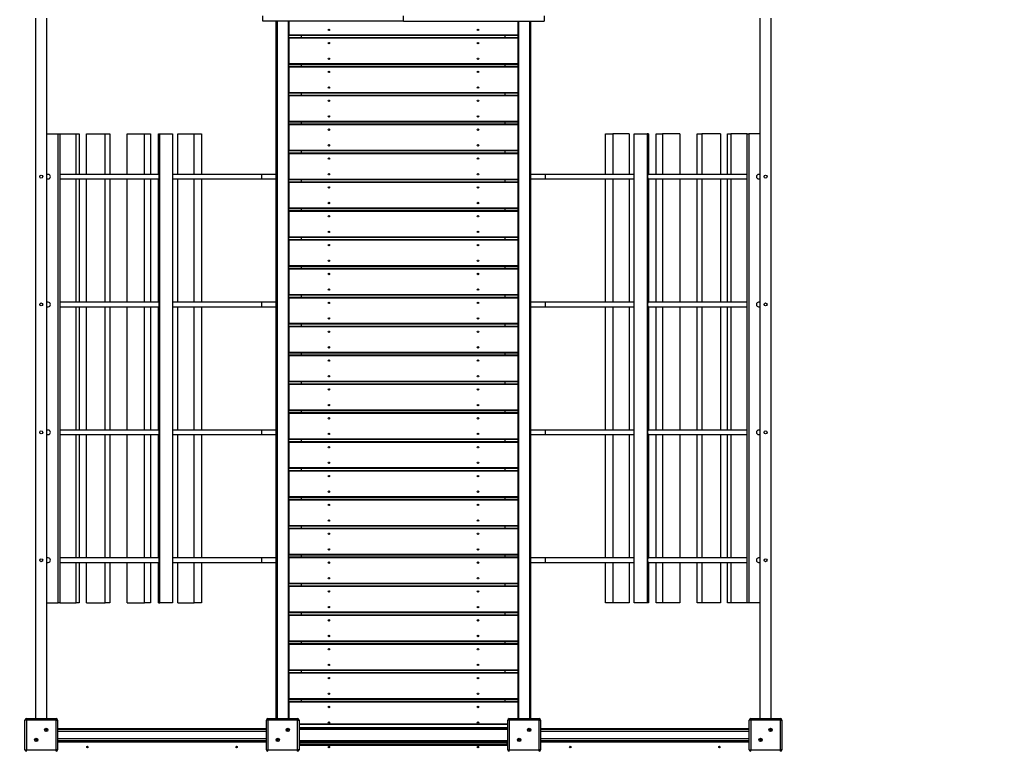
# Model space of a CAD drawing. Units: millimetres. Extents: x 49690 to 61104, y 41310 to 56693.
# Drawn here: x 54017 to 57483, y 49052 to 51627 of the extents above; entities that cross this region are included whole.
import ezdxf

# ---------------------------------------------------------------- set-up
doc = ezdxf.new("R2010")
doc.units = ezdxf.units.MM
doc.header["$PDSIZE"] = -1
doc.layers.get('0').update_dxf_attribs({"color": 1})
doc.layers.add('TIPTAP', color=6, linetype='Continuous')
doc.layers.add('TIPTAP_DIM', color=9, linetype='Continuous')
doc.styles.get("Standard").update_dxf_attribs({"font": 'arial.ttf'})
doc.dimstyles.new('0000000028386F98', dxfattribs={"dimscale": 100, "dimtxt": 1, "dimasz": 1, "dimexe": 1, "dimexo": 1, "dimgap": 1, "dimtad": 1, "dimdec": 0, "dimtxsty": 'Standard', "dimblk": 'OBLIQUE', "dimcen": 2.5, "dimdle": 1, "dimadec": 0, "dimazin": 0, "dimtfac": 1, "dimtdec": 0, "dimtmove": 0, "dimatfit": 3, "dimldrblk": 'OBLIQUE', "dimfxl": 0, "dimarcsym": 0})

# ---------------------------------------------------------------- blocks, each defined once
blk = doc.blocks.new('MM118_safety area')
at = {"layer": 'TIPTAP'}
for p, q in [((-1296.5, 3447), (-1296.5, 982)), ((-1256.5, 982), (-1256.5, 3447)), ((-496.5, 3436.5), (-496.5, 3455.5)), ((-1.5, 3436.5), (-496.5, 3436.5)), ((-450, 982), (-450, 3436.5)), ((-446.5, 3436.5), (-446.5, 982)), ((-406.5, 982), (-406.5, 3436.5)), ((-405, 3436.5), (-405, 3389)), ((-405, 982), (-405, 3436.5)), ((-1.5, 3436.5), (-1.5, 3455.5)), ((-1.5, 3436.5), (493.5, 3436.5)), ((402, 3389), (402, 3436.5)), ((402, 982), (402, 3436.5)), ((403.5, 3436.5), (403.5, 982)), ((443.5, 982), (443.5, 3436.5)), ((447, 982), (447, 3436.5)), ((493.5, 3455.5), (493.5, 3436.5)), ((1253.5, 3447), (1253.5, 982)), ((1293.5, 982), (1293.5, 3447)), ((-405, 3389), (402, 3389)), ((402, 3386), (-405, 3386)), ((-405, 3379.4), (402, 3379.4)), ((402, 3376.4), (-405, 3376.4)), ((-405, 3376.4), (-405, 3287.4)), ((-360, 3379.4), (-360, 3386)), ((357, 3379.4), (357, 3386)), ((402, 3287.4), (402, 3376.4)), ((-405, 3287.4), (402, 3287.4)), ((402, 3284.4), (-405, 3284.4)), ((-405, 3277.9), (402, 3277.9)), ((402, 3274.9), (-405, 3274.9)), ((-405, 3274.9), (-405, 3185.9)), ((-360, 3277.9), (-360, 3284.4)), ((357, 3277.9), (357, 3284.4)), ((402, 3185.9), (402, 3274.9)), ((-405, 3185.9), (402, 3185.9)), ((402, 3182.9), (-405, 3182.9)), ((-405, 3176.3), (402, 3176.3)), ((402, 3173.3), (-405, 3173.3)), ((-405, 3173.3), (-405, 3084.3)), ((-360, 3176.3), (-360, 3182.9)), ((357, 3176.3), (357, 3182.9)), ((402, 3084.3), (402, 3173.3)), ((-405, 3084.3), (402, 3084.3)), ((402, 3081.3), (-405, 3081.3)), ((-405, 3074.7), (402, 3074.7)), ((402, 3071.7), (-405, 3071.7)), ((-405, 3071.7), (-405, 2982.7)), ((-360, 3074.7), (-360, 3081.3)), ((357, 3074.7), (357, 3081.3)), ((402, 2982.7), (402, 3071.7)), ((-1256.5, 3039.5), (-1217.4, 3039.5)), ((-1217.4, 1389.5), (-1217.4, 3039.5)), ((-1217.4, 3039.5), (-1211.1, 3039.5)), ((-1211.1, 3039.5), (-1211.1, 1389.5)), ((-1211.1, 3039.5), (-1154, 3039.5)), ((-1154, 2897.5), (-1154, 3039.5)), ((-1154, 3039.5), (-1142.5, 3039.5)), ((-1142.5, 3039.5), (-1142.5, 2897.5)), ((-1117.1, 2897.5), (-1117.1, 3039.5)), ((-1117.1, 3039.5), (-1052, 3039.5)), ((-1052, 2897.5), (-1052, 3039.5)), ((-1052, 3039.5), (-1035.5, 3039.5)), ((-1035.5, 3039.5), (-1035.5, 2897.5)), ((-974.5, 2897.5), (-974.5, 3039.5)), ((-974.5, 3039.5), (-912.9, 3039.5)), ((-912.9, 2897.5), (-912.9, 3039.5)), ((-912.9, 3039.5), (-891.6, 3039.5)), ((-891.6, 3039.5), (-891.6, 2897.5)), ((-864.3, 2897.5), (-864.3, 3039.5)), ((-864.3, 3039.5), (-859.3, 3039.5)), ((-859.3, 1389.5), (-859.3, 3039.5)), ((-859.3, 3039.5), (-814.4, 3039.5)), ((-814.4, 3039.5), (-814.4, 1389.5)), ((-795.9, 2897.5), (-795.9, 3039.5)), ((-795.9, 3039.5), (-738.6, 3039.5)), ((-738.6, 2897.5), (-738.6, 3039.5)), ((-738.6, 3039.5), (-712.7, 3039.5)), ((-712.7, 3039.5), (-712.7, 2897.5)), ((709.8, 2897.5), (709.8, 3039.5)), ((709.8, 3039.5), (735.7, 3039.5)), ((735.7, 3039.5), (735.7, 2897.5)), ((792.9, 3039.5), (735.7, 3039.5)), ((792.9, 3039.5), (792.9, 2897.5)), ((811.4, 1389.5), (811.4, 3039.5)), ((811.4, 3039.5), (856.3, 3039.5)), ((861.3, 3039.5), (856.3, 3039.5)), ((856.3, 3039.5), (856.3, 1389.5)), ((861.3, 3039.5), (861.3, 2897.5)), ((888.6, 2897.5), (888.6, 3039.5)), ((888.6, 3039.5), (910, 3039.5)), ((910, 3039.5), (910, 2897.5)), ((971.6, 3039.5), (910, 3039.5)), ((971.6, 3039.5), (971.6, 2897.5)), ((1032.6, 2897.5), (1032.6, 3039.5)), ((1032.6, 3039.5), (1049.1, 3039.5)), ((1114.2, 3039.5), (1049.1, 3039.5)), ((1049.1, 3039.5), (1049.1, 2897.5)), ((1114.2, 3039.5), (1114.2, 2897.5)), ((1139.6, 2897.5), (1139.6, 3039.5)), ((1139.6, 3039.5), (1151, 3039.5)), ((1151, 3039.5), (1151, 2897.5)), ((1208.2, 3039.5), (1151, 3039.5)), ((1208.2, 1389.5), (1208.2, 3039.5)), ((1208.2, 3039.5), (1214.4, 3039.5)), ((1253.5, 3039.5), (1214.4, 3039.5)), ((1214.4, 3039.5), (1214.4, 1389.5)), ((-405, 2982.7), (402, 2982.7)), ((402, 2979.7), (-405, 2979.7)), ((-405, 2973.1), (402, 2973.1)), ((402, 2970.1), (-405, 2970.1)), ((-405, 2970.1), (-405, 2881.1)), ((-360, 2973.1), (-360, 2979.7)), ((357, 2973.1), (357, 2979.7)), ((402, 2881.1), (402, 2970.1)), ((-1252, 2897.5), (-1256.5, 2897.5)), ((-1256.5, 2881.5), (-1252, 2881.5)), ((-861.8, 2897.5), (-1211.1, 2897.5)), ((-1211.1, 2881.5), (-861.8, 2881.5)), ((-1154, 2447.5), (-1154, 2881.5)), ((-1142.5, 2881.5), (-1142.5, 2447.5)), ((-1117.1, 2447.5), (-1117.1, 2881.5)), ((-1052, 2447.5), (-1052, 2881.5)), ((-1035.5, 2881.5), (-1035.5, 2447.5)), ((-974.5, 2447.5), (-974.5, 2881.5)), ((-912.9, 2447.5), (-912.9, 2881.5)), ((-891.6, 2881.5), (-891.6, 2447.5)), ((-864.3, 2447.5), (-864.3, 2881.5)), ((-500, 2897.5), (-814.4, 2897.5)), ((-814.4, 2881.5), (-500, 2881.5)), ((-795.9, 2447.5), (-795.9, 2881.5)), ((-738.6, 2447.5), (-738.6, 2881.5)), ((-712.7, 2881.5), (-712.7, 2447.5)), ((-450, 2897.5), (-500, 2897.5)), ((-500, 2881.5), (-500, 2897.5)), ((-500, 2881.5), (-450, 2881.5)), ((-405, 2881.1), (402, 2881.1)), ((402, 2878.1), (-405, 2878.1)), ((-360, 2871.5), (-360, 2878.1)), ((357, 2871.5), (357, 2878.1)), ((497, 2897.5), (447, 2897.5)), ((447, 2881.5), (497, 2881.5)), ((811.4, 2897.5), (497, 2897.5)), ((497, 2897.5), (497, 2881.5)), ((497, 2881.5), (811.4, 2881.5)), ((709.8, 2447.5), (709.8, 2881.5)), ((735.7, 2881.5), (735.7, 2447.5)), ((792.9, 2881.5), (792.9, 2447.5)), ((1208.2, 2897.5), (858.8, 2897.5)), ((858.8, 2881.5), (1208.2, 2881.5)), ((861.3, 2881.5), (861.3, 2447.5)), ((888.6, 2447.5), (888.6, 2881.5)), ((910, 2881.5), (910, 2447.5)), ((971.6, 2881.5), (971.6, 2447.5)), ((1032.6, 2447.5), (1032.6, 2881.5)), ((1049.1, 2881.5), (1049.1, 2447.5)), ((1114.2, 2881.5), (1114.2, 2447.5)), ((1139.6, 2447.5), (1139.6, 2881.5)), ((1151, 2881.5), (1151, 2447.5)), ((1253.5, 2897.5), (1249.1, 2897.5)), ((1249.1, 2881.5), (1253.5, 2881.5)), ((1249.1, 2881.5), (1249.1, 2881.5)), ((-405, 2871.5), (402, 2871.5)), ((402, 2868.5), (-405, 2868.5)), ((-405, 2868.5), (-405, 2779.5)), ((402, 2779.5), (402, 2868.5)), ((-405, 2779.5), (402, 2779.5)), ((402, 2776.5), (-405, 2776.5)), ((-360, 2769.9), (-360, 2776.5)), ((357, 2769.9), (357, 2776.5)), ((-405, 2769.9), (402, 2769.9)), ((402, 2766.9), (-405, 2766.9)), ((-405, 2766.9), (-405, 2677.9)), ((402, 2677.9), (402, 2766.9)), ((-405, 2677.9), (402, 2677.9)), ((402, 2674.9), (-405, 2674.9)), ((-360, 2668.4), (-360, 2674.9)), ((357, 2668.4), (357, 2674.9)), ((-405, 2668.4), (402, 2668.4)), ((402, 2665.4), (-405, 2665.4)), ((-405, 2665.4), (-405, 2576.4)), ((402, 2576.4), (402, 2665.4)), ((-405, 2576.4), (402, 2576.4)), ((402, 2573.4), (-405, 2573.4)), ((-405, 2566.8), (402, 2566.8)), ((-360, 2566.8), (-360, 2573.4)), ((357, 2566.8), (357, 2573.4)), ((402, 2563.8), (-405, 2563.8)), ((-405, 2563.8), (-405, 2474.8)), ((402, 2474.8), (402, 2563.8)), ((-405, 2474.8), (402, 2474.8)), ((402, 2471.8), (-405, 2471.8)), ((-405, 2465.2), (402, 2465.2)), ((402, 2462.2), (-405, 2462.2)), ((-405, 2462.2), (-405, 2373.2)), ((-360, 2465.2), (-360, 2471.8)), ((357, 2465.2), (357, 2471.8)), ((402, 2373.2), (402, 2462.2)), ((-1252, 2447.5), (-1256.5, 2447.5)), ((-1256.5, 2431.5), (-1252, 2431.5)), ((-1252, 2447.5), (-1252, 2447.5)), ((-861.8, 2447.5), (-1211.1, 2447.5)), ((-1211.1, 2431.5), (-861.8, 2431.5)), ((-1154, 1997.5), (-1154, 2431.5)), ((-1142.5, 2431.5), (-1142.5, 1997.5)), ((-1117.1, 1997.5), (-1117.1, 2431.5)), ((-1052, 1997.5), (-1052, 2431.5)), ((-1035.5, 2431.5), (-1035.5, 1997.5)), ((-974.5, 1997.5), (-974.5, 2431.5)), ((-912.9, 1997.5), (-912.9, 2431.5)), ((-891.6, 2431.5), (-891.6, 1997.5)), ((-864.3, 1997.5), (-864.3, 2431.5)), ((-500, 2447.5), (-814.4, 2447.5)), ((-814.4, 2431.5), (-500, 2431.5)), ((-795.9, 1997.5), (-795.9, 2431.5)), ((-738.6, 1997.5), (-738.6, 2431.5)), ((-712.7, 2431.5), (-712.7, 1997.5)), ((-450, 2447.5), (-500, 2447.5)), ((-500, 2431.5), (-500, 2447.5)), ((-500, 2431.5), (-450, 2431.5)), ((497, 2447.5), (447, 2447.5)), ((447, 2431.5), (497, 2431.5)), ((811.4, 2447.5), (497, 2447.5)), ((497, 2447.5), (497, 2431.5)), ((497, 2431.5), (811.4, 2431.5)), ((709.8, 1997.5), (709.8, 2431.5)), ((735.7, 2431.5), (735.7, 1997.5)), ((792.9, 2431.5), (792.9, 1997.5)), ((1208.2, 2447.5), (858.8, 2447.5)), ((858.8, 2431.5), (1208.2, 2431.5)), ((861.3, 2431.5), (861.3, 1997.5)), ((888.6, 1997.5), (888.6, 2431.5)), ((910, 2431.5), (910, 1997.5)), ((971.6, 2431.5), (971.6, 1997.5)), ((1032.6, 1997.5), (1032.6, 2431.5)), ((1049.1, 2431.5), (1049.1, 1997.5)), ((1114.2, 2431.5), (1114.2, 1997.5)), ((1139.6, 1997.5), (1139.6, 2431.5)), ((1151, 2431.5), (1151, 1997.5)), ((1253.5, 2447.5), (1249.1, 2447.5)), ((1249.1, 2431.5), (1253.5, 2431.5)), ((-405, 2373.2), (402, 2373.2)), ((402, 2370.2), (-405, 2370.2)), ((-405, 2363.6), (402, 2363.6)), ((402, 2360.6), (-405, 2360.6)), ((-405, 2360.6), (-405, 2271.6)), ((-360, 2363.6), (-360, 2370.2)), ((357, 2363.6), (357, 2370.2)), ((402, 2271.6), (402, 2360.6)), ((-405, 2271.6), (402, 2271.6)), ((402, 2268.6), (-405, 2268.6)), ((-405, 2262), (402, 2262)), ((402, 2259), (-405, 2259)), ((-405, 2259), (-405, 2170)), ((-360, 2262), (-360, 2268.6)), ((357, 2262), (357, 2268.6)), ((402, 2170), (402, 2259)), ((-405, 2170), (402, 2170)), ((402, 2167), (-405, 2167)), ((-405, 2160.4), (402, 2160.4)), ((402, 2157.4), (-405, 2157.4)), ((-405, 2157.4), (-405, 2068.4)), ((-360, 2160.4), (-360, 2167)), ((357, 2160.4), (357, 2167)), ((402, 2068.4), (402, 2157.4)), ((-405, 2068.4), (402, 2068.4)), ((402, 2065.4), (-405, 2065.4)), ((-405, 2058.9), (402, 2058.9)), ((402, 2055.9), (-405, 2055.9)), ((-405, 2055.9), (-405, 1966.9)), ((-360, 2058.9), (-360, 2065.4)), ((357, 2058.9), (357, 2065.4)), ((402, 1966.9), (402, 2055.9)), ((-1252, 1997.5), (-1256.5, 1997.5)), ((-1256.5, 1981.5), (-1252, 1981.5)), ((-861.8, 1997.5), (-1211.1, 1997.5)), ((-1211.1, 1981.5), (-861.8, 1981.5)), ((-1154, 1547.5), (-1154, 1981.5)), ((-1142.5, 1981.5), (-1142.5, 1547.5)), ((-1117.1, 1547.5), (-1117.1, 1981.5)), ((-1052, 1547.5), (-1052, 1981.5)), ((-1035.5, 1981.5), (-1035.5, 1547.5)), ((-974.5, 1547.5), (-974.5, 1981.5)), ((-912.9, 1547.5), (-912.9, 1981.5)), ((-891.6, 1981.5), (-891.6, 1547.5)), ((-864.3, 1547.5), (-864.3, 1981.5)), ((-500, 1997.5), (-814.4, 1997.5)), ((-814.4, 1981.5), (-500, 1981.5)), ((-795.9, 1547.5), (-795.9, 1981.5)), ((-738.6, 1547.5), (-738.6, 1981.5)), ((-712.7, 1981.5), (-712.7, 1547.5)), ((-450, 1997.5), (-500, 1997.5)), ((-500, 1981.5), (-500, 1997.5)), ((-500, 1981.5), (-450, 1981.5)), ((497, 1997.5), (447, 1997.5)), ((447, 1981.5), (497, 1981.5)), ((811.4, 1997.5), (497, 1997.5)), ((497, 1997.5), (497, 1981.5)), ((497, 1981.5), (811.4, 1981.5)), ((709.8, 1547.5), (709.8, 1981.5)), ((735.7, 1981.5), (735.7, 1547.5)), ((792.9, 1981.5), (792.9, 1547.5)), ((1208.2, 1997.5), (858.8, 1997.5)), ((858.8, 1981.5), (1208.2, 1981.5)), ((861.3, 1981.5), (861.3, 1547.5)), ((888.6, 1547.5), (888.6, 1981.5)), ((910, 1981.5), (910, 1547.5)), ((971.6, 1981.5), (971.6, 1547.5)), ((1032.6, 1547.5), (1032.6, 1981.5)), ((1049.1, 1981.5), (1049.1, 1547.5)), ((1114.2, 1981.5), (1114.2, 1547.5)), ((1139.6, 1547.5), (1139.6, 1981.5)), ((1151, 1981.5), (1151, 1547.5)), ((1253.5, 1997.5), (1249.1, 1997.5)), ((1249.1, 1981.5), (1253.5, 1981.5)), ((1249.1, 1981.5), (1249.1, 1981.5)), ((-405, 1966.9), (402, 1966.9)), ((402, 1963.9), (-405, 1963.9)), ((-405, 1957.3), (402, 1957.3)), ((402, 1954.3), (-405, 1954.3)), ((-405, 1954.3), (-405, 1865.3)), ((-360, 1957.3), (-360, 1963.9)), ((357, 1957.3), (357, 1963.9)), ((402, 1865.3), (402, 1954.3)), ((-405, 1865.3), (402, 1865.3)), ((402, 1862.3), (-405, 1862.3)), ((-405, 1855.7), (402, 1855.7)), ((402, 1852.7), (-405, 1852.7)), ((-405, 1852.7), (-405, 1763.7)), ((-360, 1855.7), (-360, 1862.3)), ((357, 1855.7), (357, 1862.3)), ((402, 1763.7), (402, 1852.7)), ((-405, 1763.7), (402, 1763.7)), ((402, 1760.7), (-405, 1760.7)), ((-405, 1754.1), (402, 1754.1)), ((402, 1751.1), (-405, 1751.1)), ((-405, 1751.1), (-405, 1662.1)), ((-360, 1754.1), (-360, 1760.7)), ((357, 1754.1), (357, 1760.7)), ((402, 1662.1), (402, 1751.1)), ((-405, 1662.1), (402, 1662.1)), ((402, 1659.1), (-405, 1659.1)), ((-405, 1652.5), (402, 1652.5)), ((402, 1649.5), (-405, 1649.5)), ((-405, 1649.5), (-405, 1560.5)), ((-360, 1652.5), (-360, 1659.1)), ((357, 1652.5), (357, 1659.1)), ((402, 1560.5), (402, 1649.5)), ((-405, 1560.5), (402, 1560.5)), ((-1252, 1547.5), (-1256.5, 1547.5)), ((-1256.5, 1531.5), (-1252, 1531.5)), ((-1252, 1547.5), (-1252, 1547.5)), ((-861.8, 1547.5), (-1211.1, 1547.5)), ((-1211.1, 1531.5), (-861.8, 1531.5)), ((-1154, 1389.5), (-1154, 1531.5)), ((-1142.5, 1531.5), (-1142.5, 1389.5)), ((-1117.1, 1389.5), (-1117.1, 1531.5)), ((-1052, 1389.5), (-1052, 1531.5)), ((-1035.5, 1531.5), (-1035.5, 1389.5)), ((-974.5, 1389.5), (-974.5, 1531.5)), ((-912.9, 1389.5), (-912.9, 1531.5)), ((-891.6, 1531.5), (-891.6, 1389.5)), ((-864.3, 1389.5), (-864.3, 1531.5)), ((-500, 1547.5), (-814.4, 1547.5)), ((-814.4, 1531.5), (-500, 1531.5)), ((-795.9, 1389.5), (-795.9, 1531.5)), ((-738.6, 1389.5), (-738.6, 1531.5)), ((-712.7, 1531.5), (-712.7, 1389.5)), ((-450, 1547.5), (-500, 1547.5)), ((-500, 1531.5), (-500, 1547.5)), ((-500, 1531.5), (-450, 1531.5)), ((402, 1557.5), (-405, 1557.5)), ((-405, 1550.9), (402, 1550.9)), ((402, 1547.9), (-405, 1547.9)), ((-405, 1547.9), (-405, 1458.9)), ((-360, 1550.9), (-360, 1557.5)), ((357, 1550.9), (357, 1557.5)), ((402, 1458.9), (402, 1547.9)), ((497, 1547.5), (447, 1547.5)), ((447, 1531.5), (497, 1531.5)), ((811.4, 1547.5), (497, 1547.5)), ((497, 1547.5), (497, 1531.5)), ((497, 1531.5), (811.4, 1531.5)), ((709.8, 1389.5), (709.8, 1531.5)), ((735.7, 1531.5), (735.7, 1389.5)), ((792.9, 1531.5), (792.9, 1389.5)), ((1208.2, 1547.5), (858.8, 1547.5)), ((858.8, 1531.5), (1208.2, 1531.5)), ((861.3, 1531.5), (861.3, 1389.5)), ((888.6, 1389.5), (888.6, 1531.5)), ((910, 1531.5), (910, 1389.5)), ((971.6, 1531.5), (971.6, 1389.5)), ((1032.6, 1389.5), (1032.6, 1531.5)), ((1049.1, 1531.5), (1049.1, 1389.5)), ((1114.2, 1531.5), (1114.2, 1389.5)), ((1139.6, 1389.5), (1139.6, 1531.5)), ((1151, 1531.5), (1151, 1389.5)), ((1253.5, 1547.5), (1249.1, 1547.5)), ((1249.1, 1531.5), (1253.5, 1531.5)), ((1249.1, 1531.5), (1249.1, 1531.5)), ((-405, 1458.9), (402, 1458.9)), ((402, 1455.9), (-405, 1455.9)), ((-360, 1449.4), (-360, 1455.9)), ((357, 1449.4), (357, 1455.9)), ((-405, 1449.4), (402, 1449.4)), ((402, 1446.4), (-405, 1446.4)), ((-405, 1446.4), (-405, 1357.4)), ((402, 1357.4), (402, 1446.4)), ((-1256.5, 1389.5), (-1217.4, 1389.5)), ((-1211.1, 1389.5), (-1217.4, 1389.5)), ((-1211.1, 1389.5), (-1154, 1389.5)), ((-1142.5, 1389.5), (-1154, 1389.5)), ((-1117.1, 1389.5), (-1052, 1389.5)), ((-1035.5, 1389.5), (-1052, 1389.5)), ((-974.5, 1389.5), (-912.9, 1389.5)), ((-891.6, 1389.5), (-912.9, 1389.5)), ((-864.3, 1389.5), (-859.3, 1389.5)), ((-814.4, 1389.5), (-859.3, 1389.5)), ((-795.9, 1389.5), (-738.6, 1389.5)), ((-712.7, 1389.5), (-738.6, 1389.5)), ((735.7, 1389.5), (709.8, 1389.5)), ((792.9, 1389.5), (735.7, 1389.5)), ((856.3, 1389.5), (811.4, 1389.5)), ((861.3, 1389.5), (856.3, 1389.5)), ((910, 1389.5), (888.6, 1389.5)), ((971.6, 1389.5), (910, 1389.5)), ((1049.1, 1389.5), (1032.6, 1389.5)), ((1114.2, 1389.5), (1049.1, 1389.5)), ((1151, 1389.5), (1139.6, 1389.5)), ((1208.2, 1389.5), (1151, 1389.5)), ((1214.4, 1389.5), (1208.2, 1389.5)), ((1253.5, 1389.5), (1214.4, 1389.5)), ((-405, 1357.4), (402, 1357.4)), ((402, 1354.4), (-405, 1354.4)), ((-360, 1347.8), (-360, 1354.4)), ((357, 1347.8), (357, 1354.4)), ((-405, 1347.8), (402, 1347.8)), ((402, 1344.8), (-405, 1344.8)), ((-405, 1344.8), (-405, 1255.8)), ((402, 1255.8), (402, 1344.8)), ((-405, 1255.8), (402, 1255.8)), ((402, 1252.8), (-405, 1252.8)), ((-360, 1246.2), (-360, 1252.8)), ((357, 1246.2), (357, 1252.8)), ((-405, 1246.2), (402, 1246.2)), ((402, 1243.2), (-405, 1243.2)), ((-405, 1243.2), (-405, 1154.2)), ((402, 1154.2), (402, 1243.2)), ((-405, 1154.2), (402, 1154.2)), ((402, 1151.2), (-405, 1151.2)), ((-405, 1144.6), (402, 1144.6)), ((-360, 1144.6), (-360, 1151.2)), ((357, 1144.6), (357, 1151.2)), ((402, 1141.6), (-405, 1141.6)), ((-405, 1141.6), (-405, 1052.6)), ((402, 1052.6), (402, 1141.6)), ((-405, 1052.6), (402, 1052.6)), ((402, 1049.6), (-405, 1049.6)), ((-405, 1043), (402, 1043)), ((402, 1040), (-405, 1040)), ((-405, 1040), (-405, 982)), ((-360, 1043), (-360, 1049.6)), ((357, 1043), (357, 1049.6)), ((402, 982), (402, 1040)), ((-1329, 977), (-1334, 977)), ((-1334, 872), (-1334, 977)), ((-1329, 977), (-1329, 982)), ((-1329, 982), (-1224, 982)), ((-1224, 977), (-1329, 977)), ((-1329, 977), (-1329, 872)), ((-1224, 977), (-1224, 982)), ((-1224, 872), (-1224, 977)), ((-1224, 977), (-1219, 977)), ((-1219, 977), (-1219, 872)), ((-484, 872), (-484, 977)), ((-479, 977), (-484, 977)), ((-479, 977), (-479, 982)), ((-479, 982), (-374, 982)), ((-479, 977), (-479, 872)), ((-374, 977), (-479, 977)), ((-374, 977), (-374, 982)), ((-374, 977), (-369, 977)), ((-374, 872), (-374, 977)), ((-369, 977), (-369, 872)), ((366, 872), (366, 977)), ((371, 977), (366, 977)), ((371, 977), (371, 982)), ((371, 982), (476, 982)), ((371, 977), (371, 872)), ((476, 977), (371, 977)), ((476, 977), (476, 982)), ((476, 872), (476, 977)), ((476, 977), (481, 977)), ((481, 977), (481, 872)), ((1216, 872), (1216, 977)), ((1221, 977), (1216, 977)), ((1221, 977), (1221, 982)), ((1221, 982), (1326, 982)), ((1221, 977), (1221, 872)), ((1326, 977), (1221, 977)), ((1326, 977), (1326, 982)), ((1326, 872), (1326, 977)), ((1326, 977), (1331, 977)), ((1331, 977), (1331, 872)), ((-1219, 947), (-484, 947)), ((-484, 944), (-1219, 944)), ((-484, 937), (-1219, 937)), ((366, 962), (-369, 962)), ((366, 961.5), (-369, 961.5)), ((366, 949.5), (-369, 949.5)), ((-369, 947), (366, 947)), ((366, 944), (-369, 944)), ((481, 947), (1216, 947)), ((1216, 944), (481, 944)), ((1216, 937), (481, 937)), ((-1219, 912), (-484, 912)), ((-1219, 905), (-484, 905)), ((-1219, 902), (-484, 902)), ((-369, 905), (366, 905)), ((-369, 902), (366, 902)), ((481, 912), (1216, 912)), ((481, 905), (1216, 905)), ((481, 902), (1216, 902)), ((-1334, 872), (-1329, 872)), ((-1329, 872), (-1224, 872)), ((-1329, 867), (-1329, 872)), ((-1219, 872), (-1224, 872)), ((-1224, 867), (-1224, 872)), ((-484, 899), (-1219, 899)), ((-484, 872), (-479, 872)), ((-479, 872), (-374, 872)), ((-479, 867), (-479, 872)), ((-369, 872), (-374, 872)), ((-374, 867), (-374, 872)), ((-369, 899.5), (-367.5, 899.5)), ((-366.5, 895.5), (-369, 895.5)), ((-369, 891.5), (-366.5, 891.5)), ((-367.5, 887.5), (-369, 887.5)), ((-367.5, 899.5), (364.6, 899.5)), ((364.6, 887.5), (-367.5, 887.5)), ((-366.5, 891.5), (-366.5, 895.5)), ((363.5, 895.5), (-366.5, 895.5)), ((-366.5, 891.5), (363.5, 891.5)), ((363.5, 891.5), (363.5, 895.5)), ((366, 895.5), (363.5, 895.5)), ((363.5, 891.5), (366, 891.5)), ((364.6, 899.5), (366, 899.5)), ((366, 887.5), (364.6, 887.5)), ((366, 872), (371, 872)), ((371, 872), (476, 872)), ((371, 867), (371, 872)), ((481, 872), (476, 872)), ((476, 867), (476, 872)), ((1216, 899), (481, 899)), ((1216, 872), (1221, 872)), ((1221, 872), (1326, 872)), ((1221, 867), (1221, 872)), ((1331, 872), (1326, 872)), ((1326, 867), (1326, 872))]:
    blk.add_line(p, q, dxfattribs=at)
at = {"layer": 'TIPTAP', "flags": 128}
for points in [[(-1188.7, 2881.6), (-1188.2, 2881.5), (-1187.8, 2881.5)], [(-1085.4, 2881.6), (-1085, 2881.5), (-1084.6, 2881.5)], [(-944.5, 2881.6), (-944.1, 2881.5), (-943.7, 2881.5)], [(-861.8, 2881.5), (-861.7, 2881.7), (-861.5, 2882.3), (-861.4, 2883.2), (-861.4, 2884.4), (-861.3, 2885.8), (-861.2, 2887.4), (-861.2, 2889.1), (-861.2, 2890.8), (-861.3, 2892.5), (-861.3, 2894), (-861.4, 2895.3), (-861.5, 2896.4), (-861.6, 2897.1), (-861.7, 2897.5), (-861.8, 2897.5)], [(858.8, 2897.5), (858.7, 2897.3), (858.6, 2896.8), (858.5, 2895.9), (858.4, 2894.7), (858.3, 2893.3), (858.3, 2891.7), (858.3, 2890), (858.3, 2888.2), (858.3, 2886.6), (858.4, 2885), (858.5, 2883.7), (858.5, 2882.7), (858.7, 2881.9), (858.8, 2881.6), (858.8, 2881.5)], [(941.5, 2897.5), (941.2, 2897.5), (940.8, 2897.5)], [(1082.4, 2897.5), (1082, 2897.5), (1081.6, 2897.5)], [(1185.7, 2897.5), (1185.3, 2897.5), (1184.9, 2897.5)], [(-1188.7, 2431.6), (-1188.2, 2431.5), (-1187.8, 2431.5)], [(-1085.4, 2431.6), (-1085, 2431.5), (-1084.6, 2431.5)], [(-944.5, 2431.6), (-944.1, 2431.5), (-943.7, 2431.5)], [(-861.8, 2431.5), (-861.7, 2431.7), (-861.5, 2432.3), (-861.4, 2433.2), (-861.4, 2434.4), (-861.3, 2435.8), (-861.2, 2437.4), (-861.2, 2439.1), (-861.2, 2440.8), (-861.3, 2442.5), (-861.3, 2444), (-861.4, 2445.3), (-861.5, 2446.4), (-861.6, 2447.1), (-861.7, 2447.5), (-861.8, 2447.5)], [(858.8, 2447.5), (858.7, 2447.3), (858.6, 2446.8), (858.5, 2445.9), (858.4, 2444.7), (858.3, 2443.3), (858.3, 2441.7), (858.3, 2440), (858.3, 2438.2), (858.3, 2436.6), (858.4, 2435), (858.5, 2433.7), (858.5, 2432.7), (858.7, 2431.9), (858.8, 2431.6), (858.8, 2431.5)], [(941.5, 2447.5), (941.2, 2447.5), (940.8, 2447.5)], [(1082.4, 2447.5), (1082, 2447.5), (1081.6, 2447.5)], [(1185.7, 2447.5), (1185.3, 2447.5), (1184.9, 2447.5)], [(-1188.7, 1981.6), (-1188.2, 1981.5), (-1187.8, 1981.5)], [(-1085.4, 1981.6), (-1085, 1981.5), (-1084.6, 1981.5)], [(-944.5, 1981.6), (-944.1, 1981.5), (-943.7, 1981.5)], [(-861.8, 1981.5), (-861.7, 1981.7), (-861.5, 1982.3), (-861.4, 1983.2), (-861.4, 1984.4), (-861.3, 1985.8), (-861.2, 1987.4), (-861.2, 1989.1), (-861.2, 1990.8), (-861.3, 1992.5), (-861.3, 1994), (-861.4, 1995.3), (-861.5, 1996.4), (-861.6, 1997.1), (-861.7, 1997.5), (-861.8, 1997.5)], [(858.8, 1997.5), (858.7, 1997.3), (858.6, 1996.8), (858.5, 1995.9), (858.4, 1994.7), (858.3, 1993.3), (858.3, 1991.7), (858.3, 1990), (858.3, 1988.2), (858.3, 1986.6), (858.4, 1985), (858.5, 1983.7), (858.5, 1982.7), (858.7, 1981.9), (858.8, 1981.6), (858.8, 1981.5)], [(941.5, 1997.5), (941.2, 1997.5), (940.8, 1997.5)], [(1082.4, 1997.5), (1082, 1997.5), (1081.6, 1997.5)], [(1185.7, 1997.5), (1185.3, 1997.5), (1184.9, 1997.5)], [(-1188.7, 1531.6), (-1188.2, 1531.5), (-1187.8, 1531.5)], [(-1085.4, 1531.6), (-1085, 1531.5), (-1084.6, 1531.5)], [(-944.5, 1531.6), (-944.1, 1531.5), (-943.7, 1531.5)], [(-861.8, 1531.5), (-861.7, 1531.7), (-861.5, 1532.3), (-861.4, 1533.2), (-861.4, 1534.4), (-861.3, 1535.8), (-861.2, 1537.4), (-861.2, 1539.1), (-861.2, 1540.8), (-861.3, 1542.5), (-861.3, 1544), (-861.4, 1545.3), (-861.5, 1546.4), (-861.6, 1547.1), (-861.7, 1547.5), (-861.8, 1547.5)], [(858.8, 1547.5), (858.7, 1547.3), (858.6, 1546.8), (858.5, 1545.9), (858.4, 1544.7), (858.3, 1543.3), (858.3, 1541.7), (858.3, 1540), (858.3, 1538.2), (858.3, 1536.6), (858.4, 1535), (858.5, 1533.7), (858.5, 1532.7), (858.7, 1531.9), (858.8, 1531.6), (858.8, 1531.5)], [(941.5, 1547.5), (941.2, 1547.5), (940.8, 1547.5)], [(1082.4, 1547.5), (1082, 1547.5), (1081.6, 1547.5)], [(1185.7, 1547.5), (1185.3, 1547.5), (1184.9, 1547.5)], [(-366.5, 895.5), (-366.5, 896.3), (-366.6, 897.1), (-366.6, 897.8), (-366.8, 898.4), (-366.9, 898.9), (-367.1, 899.2), (-367.3, 899.5), (-367.5, 899.5)], [(-367.5, 887.5), (-367.3, 887.6), (-367.1, 887.8), (-366.9, 888.2), (-366.8, 888.7), (-366.6, 889.3), (-366.6, 890), (-366.5, 890.7), (-366.5, 891.5)], [(363.5, 895.5), (363.5, 896.3), (363.6, 897.1), (363.7, 897.8), (363.8, 898.4), (364, 898.9), (364.2, 899.2), (364.4, 899.5), (364.6, 899.5)], [(364.6, 887.5), (364.4, 887.6), (364.2, 887.8), (364, 888.2), (363.8, 888.7), (363.7, 889.3), (363.6, 890), (363.5, 890.7), (363.5, 891.5)]]:
    blk.add_lwpolyline(points, dxfattribs=at)
at = {"layer": 'TIPTAP'}
for centre, radius in [((-264, 3406), 2.5), ((261, 3406), 2.5), ((-264, 3359.4), 2.5), ((261, 3359.4), 2.5), ((-264, 3304.4), 2.5), ((261, 3304.4), 2.5), ((-264, 3257.9), 2.5), ((261, 3257.9), 2.5), ((-264, 3202.9), 2.5), ((261, 3202.9), 2.5), ((-264, 3156.3), 2.5), ((261, 3156.3), 2.5), ((-264, 3101.3), 2.5), ((261, 3101.3), 2.5), ((-264, 3054.7), 2.5), ((261, 3054.7), 2.5), ((-264, 2999.7), 2.5), ((261, 2999.7), 2.5), ((-264, 2953.1), 2.5), ((261, 2953.1), 2.5), ((-1276.5, 2889.5), 5.25), ((-264, 2898.1), 2.5), ((261, 2898.1), 2.5), ((1273.5, 2889.5), 5.25), ((-264, 2851.5), 2.5), ((261, 2851.5), 2.5), ((-264, 2796.5), 2.5), ((261, 2796.5), 2.5), ((-264, 2749.9), 2.5), ((261, 2749.9), 2.5), ((-264, 2694.9), 2.5), ((261, 2694.9), 2.5), ((-264, 2648.4), 2.5), ((261, 2648.4), 2.5), ((-264, 2593.4), 2.5), ((261, 2593.4), 2.5), ((-264, 2546.8), 2.5), ((261, 2546.8), 2.5), ((-264, 2491.8), 2.5), ((261, 2491.8), 2.5), ((-1276.5, 2439.5), 5.25), ((-264, 2445.2), 2.5), ((261, 2445.2), 2.5), ((1273.5, 2439.5), 5.25), ((-264, 2390.2), 2.5), ((261, 2390.2), 2.5), ((-264, 2343.6), 2.5), ((261, 2343.6), 2.5), ((-264, 2288.6), 2.5), ((261, 2288.6), 2.5), ((-264, 2242), 2.5), ((261, 2242), 2.5), ((-264, 2187), 2.5), ((261, 2187), 2.5), ((-264, 2140.4), 2.5), ((261, 2140.4), 2.5), ((-264, 2085.4), 2.5), ((261, 2085.4), 2.5), ((-264, 2038.9), 2.5), ((261, 2038.9), 2.5), ((-1276.5, 1989.5), 5.25), ((-264, 1983.9), 2.5), ((261, 1983.9), 2.5), ((1273.5, 1989.5), 5.25), ((-264, 1937.3), 2.5), ((261, 1937.3), 2.5), ((-264, 1882.3), 2.5), ((261, 1882.3), 2.5), ((-264, 1835.7), 2.5), ((261, 1835.7), 2.5), ((-264, 1780.7), 2.5), ((261, 1780.7), 2.5), ((-264, 1734.1), 2.5), ((261, 1734.1), 2.5), ((-264, 1679.1), 2.5), ((261, 1679.1), 2.5), ((-264, 1632.5), 2.5), ((261, 1632.5), 2.5), ((-264, 1577.5), 2.5), ((261, 1577.5), 2.5), ((-1276.5, 1539.5), 5.25), ((-264, 1530.9), 2.5), ((261, 1530.9), 2.5), ((1273.5, 1539.5), 5.25), ((-264, 1475.9), 2.5), ((261, 1475.9), 2.5), ((-264, 1429.4), 2.5), ((261, 1429.4), 2.5), ((-264, 1374.4), 2.5), ((261, 1374.4), 2.5), ((-264, 1327.8), 2.5), ((261, 1327.8), 2.5), ((-264, 1272.8), 2.5), ((261, 1272.8), 2.5), ((-264, 1226.2), 2.5), ((261, 1226.2), 2.5), ((-264, 1171.2), 2.5), ((261, 1171.2), 2.5), ((-264, 1124.6), 2.5), ((261, 1124.6), 2.5), ((-264, 1069.6), 2.5), ((261, 1069.6), 2.5), ((-264, 1023), 2.5), ((261, 1023), 2.5), ((-1258.8, 942.2), 6), ((-1258.8, 942.2), 2.5), ((-408.8, 942.2), 6), ((-408.8, 942.2), 2.5), ((-264, 968), 2.5), ((261, 968), 2.5), ((441.2, 942.2), 6), ((441.2, 942.2), 2.5), ((1291.2, 942.2), 6), ((1291.2, 942.2), 2.5), ((-1294.1, 906.9), 6), ((-1294.1, 906.9), 2.5), ((-444.1, 906.9), 6), ((-444.1, 906.9), 2.5), ((405.9, 906.9), 6), ((405.9, 906.9), 2.5), ((1255.9, 906.9), 6), ((1255.9, 906.9), 2.5), ((-1114, 882), 2.5), ((-589, 882), 2.5), ((-264, 882), 2.5), ((261, 882), 2.5), ((586, 882), 2.5), ((1111, 882), 2.5)]:
    blk.add_circle(centre, radius, dxfattribs=at)
for centre, radius, start, end in [((-1252.1, 2889.5), 8, 270.4196, 89.5804), ((-1252.1, 2889.5), 8, 270.3708, 89.6292), ((1249.1, 2889.5), 8, 90.4197, 269.5803), ((1249.1, 2889.5), 8, 90.3712, 269.6288), ((-1252.1, 2439.5), 8, 270.4197, 89.5803), ((-1252.1, 2439.5), 8, 270.371, 89.629), ((1249.1, 2439.5), 8, 90.4195, 269.5805), ((1249.1, 2439.5), 8, 90.3708, 269.6292), ((-1252.1, 1989.5), 8, 270.4197, 89.5803), ((-1252.1, 1989.5), 8, 270.3708, 89.6292), ((1249.1, 1989.5), 8, 90.4197, 269.5803), ((1249.1, 1989.5), 8, 90.3708, 269.6292), ((-1252.1, 1539.5), 8, 270.4196, 89.5804), ((-1252.1, 1539.5), 8, 270.3708, 89.6292), ((1249.1, 1539.5), 8, 90.4196, 269.5804), ((1249.1, 1539.5), 8, 90.3708, 269.6292), ((-1329, 977), 5, 90, 180), ((-1224, 977), 5, 0, 90), ((-479, 977), 5, 90, 180), ((-374, 977), 5, 0, 90), ((371, 977), 5, 90, 180), ((476, 977), 5, 0, 90), ((1221, 977), 5, 90, 180), ((1326, 977), 5, 0, 90), ((-1329, 872), 5, 180, 270), ((-1224, 872), 5, 270, 0), ((-479, 872), 5, 180, 270), ((-374, 872), 5, 270, 0), ((371, 872), 5, 180, 270), ((476, 872), 5, 270, 0), ((1221, 872), 5, 180, 270), ((1326, 872), 5, 270, 0)]:
    blk.add_arc(centre, radius, start, end, dxfattribs=at)
blk = doc.blocks.new('_Oblique')
at = {"color": 0, "linetype": 'ByBlock', "lineweight": -2}
blk.add_line((-0.5, -0.5), (0.5, 0.5), dxfattribs=at)
blk = doc.blocks.new('*D19')
at = {"layer": 'Defpoints', "color": 0}
for p in [(52271.7, 56593.2), (49906, 42150.8), (55318.8, 42150.8)]:
    blk.add_point(p, dxfattribs=at)
at = {"layer": 'TIPTAP_DIM', "color": 0, "linetype": 'ByBlock', "lineweight": -2}
for p, q in [((49906, 56693.2), (49906, 42050.8)), ((50006, 56593.2), (49806, 56593.2)), ((50006, 42150.8), (49806, 42150.8))]:
    blk.add_line(p, q, dxfattribs=at)
at = {"layer": 'TIPTAP_DIM', "color": 0, "lineweight": -2, "xscale": 100, "yscale": 100, "zscale": 100}
for p, rotation in [((49906, 56593.2), 90), ((49906, 42150.8), 270)]:
    blk.add_blockref('_Oblique', p, dxfattribs=dict(at, rotation=rotation))
at = {"layer": 'TIPTAP_DIM', "color": 0, "insert": (49755.8, 49372), "char_height": 100, "attachment_point": 5, "rotation": 90}
blk.add_mtext('14442', dxfattribs=at)
blk = doc.blocks.new('*D20')
at = {"layer": 'Defpoints', "color": 0}
for p in [(50886.2, 52193.9), (61004.4, 51828.7), (61004.4, 41409.9)]:
    blk.add_point(p, dxfattribs=at)
at = {"layer": 'TIPTAP_DIM', "color": 0, "linetype": 'ByBlock', "lineweight": -2}
for p, q in [((50886.2, 41509.9), (50886.2, 41309.9)), ((61004.4, 41509.9), (61004.4, 41309.9)), ((50786.2, 41409.9), (61104.4, 41409.9))]:
    blk.add_line(p, q, dxfattribs=at)
at = {"layer": 'TIPTAP_DIM', "color": 0, "lineweight": -2, "xscale": 100, "yscale": 100, "zscale": 100, "rotation": 180}
blk.add_blockref('_Oblique', (50886.2, 41409.9), dxfattribs=at)
at = {"layer": 'TIPTAP_DIM', "color": 0, "lineweight": -2, "xscale": 100, "yscale": 100, "zscale": 100}
blk.add_blockref('_Oblique', (61004.4, 41409.9), dxfattribs=at)
at = {"layer": 'TIPTAP_DIM', "color": 0, "insert": (55945.3, 41561), "char_height": 100, "attachment_point": 5}
blk.add_mtext('10118', dxfattribs=at)

msp = doc.modelspace()

# ---------------------------------------------------------------- block references
at = {"layer": 'TIPTAP_DIM'}
msp.add_blockref('MM118_safety area', (55369.2, 48185.3), dxfattribs=at)

# ---------------------------------------------------------------- dimensions: what is measured, and where the dimension line sits
dim = msp.add_linear_dim(base=(49906, 42150.8), p1=(52271.7, 56593.2), p2=(55318.8, 42150.8), angle=90, dimstyle='0000000028386F98', dxfattribs=at)
dim.commit()
dim.dimension.update_dxf_attribs({"geometry": '*D19', "text_midpoint": (49755.8, 49372)})
dim = msp.add_linear_dim(base=(61004.4, 41409.9), p1=(50886.2, 52193.9), p2=(61004.4, 51828.7), dimstyle='0000000028386F98', dxfattribs=at)
dim.commit()
dim.dimension.update_dxf_attribs({"geometry": '*D20', "text_midpoint": (55945.3, 41561)})

doc.saveas('drawing.dxf')
